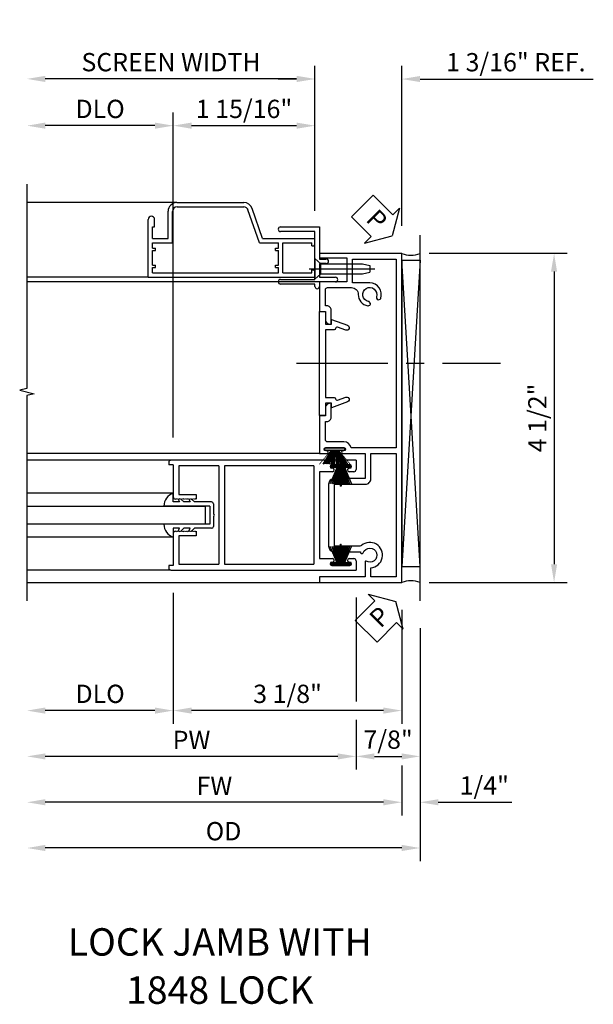
# Model space of a CAD drawing. Extents: x 0 to 79.9, y 0 to 51.6.
# Drawn here: x 20.8 to 28.7, y 13.2 to 26.7 of the extents above; entities that cross this region are included whole.
import ezdxf

# ---------------------------------------------------------------- set-up
doc = ezdxf.new("R2010")
doc.units = 0
doc.header["$MEASUREMENT"] = 0
doc.linetypes.add('CENTER', pattern=[2, 1.25, -0.25, 0.25, -0.25])
doc.layers.get('0').update_dxf_attribs({"color": 4, "linetype": 'CONTINUOUS'})
for name, color, linetype in [('CENTER', 1, 'CENTER'), ('DIME', 2, 'CONTINUOUS'), ('TEXT', 3, 'CONTINUOUS')]:
    doc.layers.add(name, color=color, linetype=linetype)
doc.styles.get("Standard").update_dxf_attribs({"font": 'arial.ttf'})
doc.dimstyles.new('EXT_ON-OFF', dxfattribs={"dimscale": 2, "dimtxt": 0.125, "dimasz": 0.125, "dimexe": 0.09, "dimexo": 0.1875, "dimgap": 0.05, "dimtad": 3, "dimdec": 5, "dimzin": 3, "dimdsep": 46, "dimlunit": 5, "dimtxsty": 'Standard', "dimcen": 0, "dimse2": 1, "dimazin": 0, "dimtfac": 1, "dimtdec": 5, "dimtofl": 0, "dimtmove": 0, "dimatfit": 0, "dimfxl": 0, "dimfrac": 2, "dimtolj": 1, "dimtzin": 3, "dimarcsym": 0})
doc.dimstyles.new('EXT_ON-ON', dxfattribs={"dimscale": 2, "dimtxt": 0.125, "dimasz": 0.125, "dimexe": 0.09, "dimexo": 0.1875, "dimgap": 0.05, "dimtad": 3, "dimdec": 5, "dimzin": 3, "dimdsep": 46, "dimlunit": 5, "dimtxsty": 'Standard', "dimcen": 0, "dimazin": 0, "dimtfac": 1, "dimtdec": 5, "dimtofl": 0, "dimtmove": 0, "dimatfit": 0, "dimfxl": 0, "dimfrac": 2, "dimtolj": 1, "dimtzin": 3, "dimarcsym": 0})

# ---------------------------------------------------------------- blocks, each defined once
blk = doc.blocks.new('LATCHJAM')
for p, q in [((-3.075, 0.695), (-2.16, 0.695)), ((-3.195, 0.205), (-3.195, 0.575)), ((-3.135, 0.145), (-3.135, 0.573)), ((-3.073, 0.635), (-2.161, 0.635)), ((-1.947, 0.145), (-2.103, 0.593)), ((-1.904, 0.205), (-2.046, 0.614)), ((-3.468, -0.326), (-3.468, 0.465)), ((-3.468, -0.326), (-3.468, 0.465)), ((-3.38, 0.363), (-3.38, 0.465)), ((-3.408, 0.205), (-3.408, 0.363)), ((-3.408, 0.363), (-3.38, 0.363)), ((-3.408, 0.205), (-3.195, 0.205)), ((-3.408, 0.071), (-3.408, 0.145)), ((-3.408, 0.145), (-3.135, 0.145)), ((-1.947, 0.145), (-1.688, 0.145)), ((-1.904, 0.205), (-1.188, 0.205)), ((-1.688, 0.071), (-1.688, 0.145)), ((-1.628, -0.266), (-1.628, 0.145)), ((-1.628, 0.145), (-1.228, 0.145)), ((-1.228, 0.105), (-1.228, 0.145)), ((-1.188, 0.125), (-1.188, 0.205)), ((-3.408, 0.071), (-3.368, 0.071)), ((-3.408, -0.162), (-3.408, 0.041)), ((-3.408, 0.041), (-3.368, 0.041)), ((-3.368, 0.041), (-3.368, 0.071)), ((-1.728, 0.071), (-1.688, 0.071)), ((-1.728, 0.041), (-1.728, 0.071)), ((-1.728, 0.041), (-1.688, 0.041)), ((-1.688, -0.162), (-1.688, 0.041)), ((-1.228, 0.105), (-1.208, 0.105)), ((-1.125, 0), (-1.125, -0.062)), ((-1.188, -0.072), (-1.188, -0.351)), ((-1.188, -0.072), (-1.107, -0.143)), ((-3.408, -0.162), (-3.368, -0.162)), ((-3.408, -0.192), (-3.368, -0.192)), ((-3.408, -0.266), (-3.408, -0.192)), ((-3.408, -0.266), (-1.688, -0.266)), ((-3.368, -0.192), (-3.368, -0.162)), ((-1.728, -0.162), (-1.688, -0.162)), ((-1.728, -0.192), (-1.728, -0.162)), ((-1.728, -0.192), (-1.688, -0.192)), ((-1.688, -0.266), (-1.688, -0.192)), ((-1.628, -0.266), (-1.228, -0.266)), ((-1.228, -0.226), (-1.208, -0.226)), ((-1.228, -0.266), (-1.228, -0.226)), ((-1.188, -0.326), (-1.188, -0.246)), ((-1.107, -0.143), (-0.538, -0.143)), ((-1.107, -0.281), (-1.107, -0.143)), ((-0.538, -0.143), (-0.438, -0.164)), ((-0.538, -0.281), (-0.438, -0.259)), ((-0.438, -0.164), (-0.438, -0.259)), ((-3.468, -0.326), (-1.188, -0.326)), ((-1.188, -0.351), (-1.107, -0.281)), ((-1.107, -0.281), (-0.538, -0.281))]:
    blk.add_line(p, q)
at = {"color": 4}
for p, q in [((-1.657, 0.361), (-1.125, 0.361)), ((-1.188, 0.298), (-1.657, 0.298)), ((-1.188, -0.357), (-1.188, 0.298)), ((-1.125, 0.361), (-1.125, -0.077)), ((-1.125, -0.077), (-1.032, -0.077)), ((-1.032, -0.14), (-1.125, -0.14)), ((-1.125, -0.14), (-1.125, -0.327)), ((-1.657, -0.357), (-1.188, -0.357)), ((-1.125, -0.327), (-0.907, -0.327)), ((-0.907, -0.39), (-1.125, -0.39)), ((-1.125, -0.39), (-1.125, -0.451)), ((-1.188, -0.42), (-1.657, -0.42)), ((-1.188, -0.451), (-1.188, -0.42))]:
    blk.add_line(p, q, dxfattribs=at)
for centre, radius, start, end in [((-3.075, 0.575), 0.12, 90, 180), ((-2.16, 0.575), 0.12, 19.1858, 90), ((-3.073, 0.573), 0.062, 90, 180), ((-2.161, 0.573), 0.062, 19.1858, 90), ((-3.424, 0.465), 0.044, 0, 180), ((-1.208, 0.125), 0.02, 270, 0), ((-1.208, -0.246), 0.02, 0, 90)]:
    blk.add_arc(centre, radius, start, end)
for centre, start, end in [((-1.657, 0.33), 90, 270), ((-1.032, -0.108), 270, 90), ((-1.657, -0.388), 90, 270), ((-0.907, -0.358), 270, 90), ((-1.157, -0.451), 180, 0)]:
    blk.add_arc(centre, 0.0315, start, end, dxfattribs=at)
at = {"layer": 'CENTER'}
blk.add_line((-1.265, -0.212), (-0.367, -0.212), dxfattribs=at)
blk = doc.blocks.new('*D19')
at = {"layer": 'DIME', "color": 0, "lineweight": -2}
for p, q in [((22.939, 20.983), (22.939, 25.424)), ((22.689, 25.244), (21.189, 25.244))]:
    blk.add_line(p, q, dxfattribs=at)
at = {"layer": 'DIME', "color": 0}
for points in [[(21.189, 25.286), (21.189, 25.202), (20.939, 25.244)], [(22.689, 25.286), (22.689, 25.202), (22.939, 25.244)]]:
    blk.add_solid(points, dxfattribs=at)
at = {"layer": 'DIME', "color": 0, "insert": (21.939, 25.473), "char_height": 0.25, "attachment_point": 5}
blk.add_mtext('\\A1;DLO', dxfattribs=at)
blk = doc.blocks.new('*D20')
at = {"layer": 'DIME', "color": 0, "lineweight": -2}
for p, q in [((24.876, 24.078), (24.876, 26.063)), ((24.626, 25.883), (21.189, 25.883))]:
    blk.add_line(p, q, dxfattribs=at)
at = {"layer": 'DIME', "color": 0}
for points in [[(21.189, 25.925), (21.189, 25.841), (20.939, 25.883)], [(24.626, 25.925), (24.626, 25.841), (24.876, 25.883)]]:
    blk.add_solid(points, dxfattribs=at)
at = {"layer": 'DIME', "color": 0, "insert": (22.908, 26.112), "char_height": 0.25, "attachment_point": 5}
blk.add_mtext('\\A1;SCREEN WIDTH', dxfattribs=at)
blk = doc.blocks.new('*D21')
at = {"layer": 'DIME', "color": 0, "lineweight": -2}
for p, q in [((24.876, 24.078), (24.876, 26.061)), ((26.064, 23.873), (26.064, 26.061)), ((24.626, 25.881), (24.376, 25.881)), ((26.314, 25.881), (28.683, 25.881))]:
    blk.add_line(p, q, dxfattribs=at)
at = {"layer": 'DIME', "color": 0}
for points in [[(24.626, 25.923), (24.626, 25.84), (24.876, 25.881)], [(26.314, 25.923), (26.314, 25.84), (26.064, 25.881)]]:
    blk.add_solid(points, dxfattribs=at)
at = {"layer": 'DIME', "color": 0, "insert": (27.624, 26.111), "char_height": 0.25, "attachment_point": 5}
blk.add_mtext('\\A1;1 3/16" REF.', dxfattribs=at)
blk = doc.blocks.new('*D22')
at = {"layer": 'DIME', "color": 0, "lineweight": -2}
for p, q in [((22.939, 20.983), (22.939, 25.424)), ((24.876, 24.172), (24.876, 25.424)), ((23.189, 25.244), (24.626, 25.244))]:
    blk.add_line(p, q, dxfattribs=at)
at = {"layer": 'DIME', "color": 0}
for points in [[(23.189, 25.286), (23.189, 25.202), (22.939, 25.244)], [(24.626, 25.286), (24.626, 25.202), (24.876, 25.244)]]:
    blk.add_solid(points, dxfattribs=at)
at = {"layer": 'DIME', "color": 0, "insert": (23.907, 25.473), "char_height": 0.25, "attachment_point": 5}
blk.add_mtext('\\A1;1 15/16"', dxfattribs=at)
blk = doc.blocks.new('*D66')
at = {"layer": 'DIME', "color": 0, "lineweight": -2}
for p, q in [((22.939, 18.858), (22.939, 17.069)), ((26.064, 18.624), (26.064, 17.069)), ((25.814, 17.249), (23.189, 17.249))]:
    blk.add_line(p, q, dxfattribs=at)
at = {"layer": 'DIME', "color": 0}
for points in [[(23.189, 17.291), (23.189, 17.207), (22.939, 17.249)], [(25.814, 17.291), (25.814, 17.207), (26.064, 17.249)]]:
    blk.add_solid(points, dxfattribs=at)
at = {"layer": 'DIME', "color": 0, "insert": (24.502, 17.478), "char_height": 0.25, "attachment_point": 5}
blk.add_mtext('\\A1;3 1/8"', dxfattribs=at)
blk = doc.blocks.new('*D64')
at = {"layer": 'DIME', "color": 0, "lineweight": -2}
for p, q in [((22.939, 18.858), (22.939, 17.069)), ((22.689, 17.249), (21.189, 17.249))]:
    blk.add_line(p, q, dxfattribs=at)
at = {"layer": 'DIME', "color": 0}
for points in [[(21.189, 17.291), (21.189, 17.207), (20.939, 17.249)], [(22.689, 17.291), (22.689, 17.207), (22.939, 17.249)]]:
    blk.add_solid(points, dxfattribs=at)
at = {"layer": 'DIME', "color": 0, "insert": (21.939, 17.478), "char_height": 0.25, "attachment_point": 5}
blk.add_mtext('\\A1;DLO', dxfattribs=at)
blk = doc.blocks.new('B590027')
for p, q in [((-0.062, 0.72), (-0.062, 0.6875)), ((0, 0.6875), (-0.062, 0.6875)), ((2.4998, 0.75), (-0.032, 0.75)), ((0, 0.6875), (0, 0.249)), ((2.4148, 0.688), (2.1668, 0.688)), ((2.4998, 0.75), (2.4998, 0.625)), ((0.6248, 0.672), (0.078, 0.672)), ((0.078, 0.672), (0.078, 0.281)), ((0.6248, 0.672), (0.6248, -0.672)), ((0.7028, 0.672), (0.7028, -0.672)), ((1.9218, 0.672), (0.7028, 0.672)), ((1.9218, 0.672), (1.9218, -0.672)), ((2.1768, 0.594), (1.9998, 0.594)), ((1.9998, 0.594), (1.9998, -0.594)), ((2.1768, 0.642), (2.1668, 0.642)), ((2.4148, 0.642), (2.4048, 0.642)), ((2.4688, 0.594), (2.4048, 0.594)), ((0.078, 0.281), (0.3128, 0.281)), ((0.3128, 0.281), (0.3128, 0.219)), ((0.033, 0.219), (0.03, 0.219)), ((0.038, 0.224), (0.033, 0.219)), ((0.038, 0.224), (0.043, 0.219)), ((0.048, 0.224), (0.043, 0.219)), ((0.048, 0.224), (0.053, 0.219)), ((0.058, 0.224), (0.053, 0.219)), ((0.058, 0.224), (0.063, 0.219)), ((0.068, 0.224), (0.063, 0.219)), ((0.068, 0.224), (0.073, 0.219)), ((0.078, 0.224), (0.073, 0.219)), ((0.078, 0.224), (0.083, 0.219)), ((0.088, 0.224), (0.083, 0.219)), ((0.088, 0.224), (0.093, 0.219)), ((0.098, 0.224), (0.093, 0.219)), ((0.098, 0.224), (0.103, 0.219)), ((0.108, 0.224), (0.103, 0.219)), ((0.108, 0.224), (0.113, 0.219)), ((0.118, 0.224), (0.113, 0.219)), ((0.118, 0.224), (0.123, 0.219)), ((0.128, 0.224), (0.123, 0.219)), ((0.128, 0.224), (0.133, 0.219)), ((0.138, 0.224), (0.133, 0.219)), ((0.138, 0.224), (0.143, 0.219)), ((0.148, 0.224), (0.143, 0.219)), ((0.148, 0.224), (0.153, 0.219)), ((0.158, 0.224), (0.153, 0.219)), ((0.158, 0.224), (0.163, 0.219)), ((0.168, 0.224), (0.163, 0.219)), ((0.168, 0.224), (0.173, 0.219)), ((0.178, 0.224), (0.173, 0.219)), ((0.178, 0.224), (0.183, 0.219)), ((0.188, 0.224), (0.183, 0.219)), ((0.188, 0.224), (0.193, 0.219)), ((0.198, 0.224), (0.193, 0.219)), ((0.198, 0.224), (0.203, 0.219)), ((0.208, 0.224), (0.203, 0.219)), ((0.208, 0.224), (0.213, 0.219)), ((0.218, 0.224), (0.213, 0.219)), ((0.218, 0.224), (0.223, 0.219)), ((0.228, 0.224), (0.223, 0.219)), ((0.228, 0.224), (0.233, 0.219)), ((0.238, 0.224), (0.233, 0.219)), ((0.238, 0.224), (0.243, 0.219)), ((0.248, 0.224), (0.243, 0.219)), ((0.248, 0.224), (0.253, 0.219)), ((0.258, 0.224), (0.253, 0.219)), ((0.258, 0.224), (0.263, 0.219)), ((0.268, 0.224), (0.263, 0.219)), ((0.268, 0.224), (0.2728, 0.219)), ((0.2728, 0.219), (0.2778, 0.224)), ((0.2778, 0.224), (0.2828, 0.219)), ((0.2878, 0.224), (0.2828, 0.219)), ((0.2878, 0.224), (0.2928, 0.219)), ((0.2978, 0.224), (0.2928, 0.219)), ((0.2978, 0.224), (0.3028, 0.219)), ((0.3028, 0.219), (0.3078, 0.224)), ((0.3078, 0.224), (0.3128, 0.219)), ((0, -0.249), (0, -0.6875)), ((0.033, -0.219), (0.03, -0.219)), ((0.033, -0.219), (0.038, -0.224)), ((0.043, -0.219), (0.038, -0.224)), ((0.043, -0.219), (0.048, -0.224)), ((0.053, -0.219), (0.048, -0.224)), ((0.053, -0.219), (0.058, -0.224)), ((0.063, -0.219), (0.058, -0.224)), ((0.063, -0.219), (0.068, -0.224)), ((0.073, -0.219), (0.068, -0.224)), ((0.073, -0.219), (0.078, -0.224)), ((0.083, -0.219), (0.078, -0.224)), ((0.083, -0.219), (0.088, -0.224)), ((0.093, -0.219), (0.088, -0.224)), ((0.093, -0.219), (0.098, -0.224)), ((0.103, -0.219), (0.098, -0.224)), ((0.103, -0.219), (0.108, -0.224)), ((0.113, -0.219), (0.108, -0.224)), ((0.113, -0.219), (0.118, -0.224)), ((0.123, -0.219), (0.118, -0.224)), ((0.123, -0.219), (0.128, -0.224)), ((0.133, -0.219), (0.128, -0.224)), ((0.133, -0.219), (0.138, -0.224)), ((0.143, -0.219), (0.138, -0.224)), ((0.143, -0.219), (0.148, -0.224)), ((0.153, -0.219), (0.148, -0.224)), ((0.153, -0.219), (0.158, -0.224)), ((0.163, -0.219), (0.158, -0.224)), ((0.163, -0.219), (0.168, -0.224)), ((0.173, -0.219), (0.168, -0.224)), ((0.173, -0.219), (0.178, -0.224)), ((0.183, -0.219), (0.178, -0.224)), ((0.183, -0.219), (0.188, -0.224)), ((0.193, -0.219), (0.188, -0.224)), ((0.193, -0.219), (0.198, -0.224)), ((0.203, -0.219), (0.198, -0.224)), ((0.203, -0.219), (0.208, -0.224)), ((0.213, -0.219), (0.208, -0.224)), ((0.213, -0.219), (0.218, -0.224)), ((0.223, -0.219), (0.218, -0.224)), ((0.223, -0.219), (0.228, -0.224)), ((0.233, -0.219), (0.228, -0.224)), ((0.233, -0.219), (0.238, -0.224)), ((0.243, -0.219), (0.238, -0.224)), ((0.243, -0.219), (0.248, -0.224)), ((0.253, -0.219), (0.248, -0.224)), ((0.253, -0.219), (0.258, -0.224)), ((0.263, -0.219), (0.258, -0.224)), ((0.263, -0.219), (0.268, -0.224)), ((0.2728, -0.219), (0.268, -0.224)), ((0.2778, -0.224), (0.2728, -0.219)), ((0.2828, -0.219), (0.2778, -0.224)), ((0.2828, -0.219), (0.2878, -0.224)), ((0.2928, -0.219), (0.2878, -0.224)), ((0.2928, -0.219), (0.2978, -0.224)), ((0.3028, -0.219), (0.2978, -0.224)), ((0.3078, -0.224), (0.3028, -0.219)), ((0.3128, -0.219), (0.3078, -0.224)), ((0.3128, -0.219), (0.3128, -0.281)), ((0.3128, -0.281), (0.078, -0.281)), ((0.078, -0.281), (0.078, -0.672)), ((0.078, -0.672), (0.6248, -0.672)), ((0.7028, -0.672), (1.9218, -0.672)), ((1.9998, -0.594), (2.1768, -0.594)), ((2.1668, -0.642), (2.1768, -0.642)), ((2.4048, -0.594), (2.4688, -0.594)), ((2.4048, -0.642), (2.4148, -0.642)), ((2.4998, -0.625), (2.4998, -0.75)), ((-0.062, -0.6875), (-0.062, -0.72)), ((0, -0.6875), (-0.062, -0.6875)), ((-0.032, -0.75), (2.4998, -0.75)), ((2.1668, -0.688), (2.4148, -0.688))]:
    blk.add_line(p, q)
for centre, radius, start, end in [((-0.032, 0.72), 0.03, 90, 180), ((2.1668, 0.665), 0.023, 90, 270), ((2.4148, 0.665), 0.023, 270, 90), ((2.1768, 0.618), 0.024, 270, 90), ((2.4048, 0.618), 0.024, 90, 180), ((2.4048, 0.618), 0.024, 180, 270), ((2.4688, 0.625), 0.031, 270, 0), ((0.03, 0.249), 0.03, 180, 270), ((0.03, -0.249), 0.03, 90, 180), ((2.1668, -0.665), 0.023, 90, 270), ((2.1768, -0.618), 0.024, 270, 90), ((2.4048, -0.618), 0.024, 90, 180), ((2.4048, -0.618), 0.024, 180, 270), ((2.4148, -0.665), 0.023, 270, 90), ((2.4688, -0.625), 0.031, 0, 90), ((-0.032, -0.72), 0.03, 180, 270)]:
    blk.add_arc(centre, radius, start, end)
blk = doc.blocks.new('B925327')
for p, q in [((-0.18, 0), (-0.302, 0)), ((-0.18, -0.087), (-0.18, 0)), ((-0.125, -0.5), (-0.125, 0.13)), ((0.125, -0.5), (0.125, 0.13)), ((0.18, -0.087), (0.18, 0)), ((0.18, 0), (0.302, 0)), ((-0.219, -0.066), (-0.18, -0.087)), ((-0.18, -0.145), (-0.219, -0.106)), ((0.219, -0.066), (0.18, -0.087)), ((0.18, -0.145), (0.219, -0.106)), ((-0.219, -0.211), (-0.18, -0.232)), ((-0.18, -0.29), (-0.219, -0.251)), ((-0.18, -0.232), (-0.18, -0.145)), ((0.18, -0.232), (0.18, -0.145)), ((0.219, -0.211), (0.18, -0.232)), ((0.18, -0.29), (0.219, -0.251)), ((-0.18, -0.525), (-0.18, -0.29)), ((0.18, -0.525), (0.18, -0.29)), ((0.125, -0.5), (-0.125, -0.5)), ((-0.016, -0.55), (-0.155, -0.55)), ((0.155, -0.55), (0.016, -0.55))]:
    blk.add_line(p, q)
for centre, radius, start, end in [((-0.11, -0.075), 0.206, 94.1757, 158.6492), ((0.11, -0.075), 0.206, 21.3508, 85.8243), ((-0.155, -0.525), 0.025, 180, 270), ((0.155, -0.525), 0.025, 270, 0), ((0, -0.55), 0.0155, 180, 0)]:
    blk.add_arc(centre, radius, start, end)
blk = doc.blocks.new('PSEAL1')
at = {"layer": 'TEXT', "color": 7}
for p, q in [((-0.196, 0.21), (-0.196, 0.338)), ((-0.196, 0.338), (0, 0)), ((-0.575, 0.21), (-0.196, 0.21)), ((-0.575, 0.21), (-0.575, -0.21)), ((-0.196, -0.338), (0, 0)), ((-0.575, -0.21), (-0.196, -0.21)), ((-0.196, -0.21), (-0.196, -0.338))]:
    blk.add_line(p, q, dxfattribs=at)
at = {"layer": 'TEXT', "color": 3}
blk.add_text('P', height=0.25, dxfattribs=at).set_placement((-0.413, -0.116))
blk = doc.blocks.new('*D67')
at = {"layer": 'DIME', "color": 0, "lineweight": -2}
for p, q in [((25.439, 18.795), (25.439, 17.374)), ((25.439, 17.124), (25.439, 16.443)), ((25.189, 16.623), (21.189, 16.623))]:
    blk.add_line(p, q, dxfattribs=at)
at = {"layer": 'DIME', "color": 0}
for points in [[(21.189, 16.664), (21.189, 16.581), (20.939, 16.623)], [(25.189, 16.664), (25.189, 16.581), (25.439, 16.623)]]:
    blk.add_solid(points, dxfattribs=at)
at = {"layer": 'DIME', "color": 0, "insert": (23.189, 16.848), "char_height": 0.25, "attachment_point": 5}
blk.add_mtext('\\A1;PW', dxfattribs=at)
blk = doc.blocks.new('*D68')
at = {"layer": 'DIME', "color": 0, "lineweight": -2}
for p, q in [((26.064, 18.624), (26.064, 17.106)), ((26.064, 16.498), (26.064, 15.816)), ((25.814, 15.996), (21.189, 15.996))]:
    blk.add_line(p, q, dxfattribs=at)
at = {"layer": 'DIME', "color": 0}
for points in [[(21.189, 16.038), (21.189, 15.954), (20.939, 15.996)], [(25.814, 16.038), (25.814, 15.954), (26.064, 15.996)]]:
    blk.add_solid(points, dxfattribs=at)
at = {"layer": 'DIME', "color": 0, "insert": (23.502, 16.221), "char_height": 0.25, "attachment_point": 5}
blk.add_mtext('\\A1;FW', dxfattribs=at)
blk = doc.blocks.new('*D65')
at = {"layer": 'DIME', "color": 0, "lineweight": -2}
for p, q in [((26.314, 18.374), (26.314, 15.191)), ((26.064, 15.371), (21.189, 15.371))]:
    blk.add_line(p, q, dxfattribs=at)
at = {"layer": 'DIME', "color": 0}
for points in [[(21.189, 15.413), (21.189, 15.329), (20.939, 15.371)], [(26.064, 15.413), (26.064, 15.329), (26.314, 15.371)]]:
    blk.add_solid(points, dxfattribs=at)
at = {"layer": 'DIME', "color": 0, "insert": (23.627, 15.601), "char_height": 0.25, "attachment_point": 5}
blk.add_mtext('\\A1;OD', dxfattribs=at)
blk = doc.blocks.new('*D69')
at = {"layer": 'DIME', "color": 0, "lineweight": -2}
for p, q in [((26.064, 18.624), (26.064, 17.106)), ((26.314, 18.374), (26.314, 15.816)), ((26.064, 16.498), (26.064, 15.816)), ((25.814, 15.996), (25.564, 15.996)), ((26.564, 15.996), (27.569, 15.996))]:
    blk.add_line(p, q, dxfattribs=at)
at = {"layer": 'DIME', "color": 0}
for points in [[(25.814, 16.038), (25.814, 15.954), (26.064, 15.996)], [(26.564, 16.038), (26.564, 15.954), (26.314, 15.996)]]:
    blk.add_solid(points, dxfattribs=at)
at = {"layer": 'DIME', "color": 0, "insert": (27.192, 16.225), "char_height": 0.25, "attachment_point": 5}
blk.add_mtext('\\A1;1/4"', dxfattribs=at)
blk = doc.blocks.new('B127098')
blk.add_hatch(color=256).paths.add_polyline_path([(-0.136, 0.029), (-0.136, 0), (0.136, 0), (0.136, 0.029)])
for p, q in [((-0.052, 0.029), (-0.171, 0.22)), ((-0.048, 0.029), (-0.152, 0.22)), ((-0.043, 0.029), (-0.133, 0.22)), ((-0.036, 0.029), (-0.114, 0.22)), ((-0.03, 0.029), (-0.098, 0.22)), ((-0.027, 0.029), (-0.078, 0.22)), ((-0.023, 0.029), (-0.056, 0.22)), ((-0.016, 0.029), (-0.038, 0.22)), ((-0.011, 0.029), (-0.022, 0.22)), ((0.011, 0.029), (0.017, 0.22)), ((0.016, 0.029), (0.033, 0.22)), ((0.023, 0.029), (0.052, 0.22)), ((0.027, 0.029), (0.073, 0.22)), ((0.031, 0.029), (0.092, 0.22)), ((0.036, 0.029), (0.108, 0.22)), ((0.043, 0.029), (0.127, 0.22)), ((0.048, 0.029), (0.146, 0.22)), ((0.052, 0.029), (0.164, 0.22)), ((-0.136, 0.029), (0.136, 0.029)), ((-0.136, 0.029), (-0.136, 0)), ((-0.136, 0), (0.136, 0)), ((0.136, 0.029), (0.136, 0))]:
    blk.add_line(p, q)
at = {"const_width": 0.01}
for points in [[(-0.212, 0.22), (-0.052, 0.029)], [(0, 0.029), (0, 0.252)], [(0.212, 0.22), (0.052, 0.029)]]:
    blk.add_lwpolyline(points, dxfattribs=at)
blk = doc.blocks.new('B127068')
h = blk.add_hatch()
h.set_pattern_fill('NET', color=256, scale=0.04, angle=45, style=0)
h.set_pattern_definition([(45, (-8.455251, -4.670223), (-0.003535534, 0.003535534), []), (135, (-8.455251, -4.670223), (-0.003535534, -0.003535534), [])])
edge = h.paths.add_edge_path()
edge.add_line((-0.019, 0.145), (-0.031, 0.145))
edge.add_line((-0.031, 0.145), (-0.031, -0.116))
edge.add_line((-0.031, -0.116), (-0.079, -0.116))
edge.add_line((-0.079, -0.116), (-0.079, -0.107))
edge.add_line((-0.079, -0.107), (-0.079, -0.106))
edge.add_line((-0.079, -0.106), (-0.16, -0.106))
edge.add_line((-0.16, -0.106), (-0.16, -0.136))
edge.add_line((-0.16, -0.136), (0.11, -0.136))
edge.add_line((0.11, -0.136), (0.11, -0.106))
edge.add_line((0.11, -0.106), (0.029, -0.106))
edge.add_line((0.029, -0.106), (0.029, -0.107))
edge.add_line((0.029, -0.107), (0.029, -0.116))
edge.add_line((0.029, -0.116), (0.023, -0.116))
edge.add_ellipse((0.022, -0.112), major_axis=(0.00283, 0.00283), ratio=1, start_angle=215.5362, end_angle=234.4638, ccw=False)
edge.add_ellipse((0.022, -0.112), major_axis=(0.00283, 0.00283), ratio=1, start_angle=134.9539, end_angle=215.5362)
edge.add_line((0.022, -0.116), (0.014, -0.116))
edge.add_ellipse((0.013, -0.112), major_axis=(0.00269, 0.00269), ratio=1, start_angle=209.9529, end_angle=240.0471, ccw=False)
edge.add_ellipse((0.013, -0.112), major_axis=(0.00269, 0.00269), ratio=1, start_angle=124.8131, end_angle=209.9529)
edge.add_line((0.012, -0.116), (-0.019, -0.116))
edge.add_line((-0.019, -0.116), (-0.019, 0.145))
for p, q in [((-0.031, -0.116), (-0.031, 0.145)), ((-0.031, 0.145), (-0.019, 0.145)), ((-0.019, -0.116), (-0.019, 0.145)), ((-0.076, -0.114), (-0.171, 0.114)), ((-0.069, -0.111), (-0.145, 0.114)), ((-0.067, -0.113), (-0.121, 0.114)), ((-0.06, -0.112), (-0.102, 0.114)), ((-0.058, -0.114), (-0.092, 0.114)), ((-0.05, -0.112), (-0.083, 0.114)), ((-0.049, -0.113), (-0.071, 0.114)), ((-0.042, -0.112), (-0.061, 0.114)), ((-0.041, -0.114), (-0.049, 0.114)), ((-0.033, -0.112), (-0.041, 0.114)), ((-0.01, 0.114), (-0.018, -0.112)), ((-0.002, 0.114), (-0.01, -0.114)), ((0.01, 0.114), (-0.009, -0.112)), ((0.021, 0.114), (-0.001, -0.113)), ((0.033, 0.114), (0, -0.112)), ((0.041, 0.114), (0.008, -0.114)), ((0.051, 0.114), (0.009, -0.112)), ((0.07, 0.114), (0.016, -0.115)), ((0.094, 0.114), (0.018, -0.112)), ((0.025, -0.115), (0.12, 0.114)), ((-0.079, -0.116), (-0.031, -0.116)), ((-0.019, -0.116), (0.029, -0.116))]:
    blk.add_line(p, q)
blk.add_lwpolyline([(0.029, -0.116), (0.029, -0.106), (0.11, -0.106), (0.11, -0.136), (-0.16, -0.136), (-0.16, -0.106), (-0.079, -0.106), (-0.079, -0.116)])
for centre, major_axis, start_param, end_param in [((-0.073, -0.112), (-0.00269, 0.00269), 1.216365, 4.108601), ((-0.063, -0.112), (-0.00255, 0.00255), 0.928236, 3.933001), ((-0.054, -0.112), (0.00283, 0.00283), 2.730805, 5.497787), ((-0.046, -0.112), (-0.00283, 0.00283), 1.15997, 3.932789), ((-0.037, -0.112), (-0.00283, 0.00283), 1.161597, 3.934954), ((-0.014, -0.112), (0.00283, 0.00283), 2.356194, 5.112328), ((-0.005, -0.112), (0.00283, 0.00283), 2.354241, 5.048087), ((0.004, -0.112), (0.00283, 0.00283), 2.356194, 5.123215), ((0.013, -0.112), (0.00269, 0.00269), 2.1784, 4.927569), ((0.022, -0.112), (0.00283, 0.00283), 2.352847, 4.714438)]:
    blk.add_ellipse(centre, major_axis=major_axis, ratio=1, start_param=start_param, end_param=end_param)
blk = doc.blocks.new('B590-049')
for points in [[(-0.672, 4.422), (-0.078, 4.422), (-0.078, 1.843), (-0.692, 1.843, 0.353539), (-0.791, 1.923), (-1.015, 1.923, -0.414214), (-1.045, 1.953), (-1.045, 2.2), (-1.025, 2.2, 0.414214), (-0.965, 2.26), (-0.965, 2.45), (-0.983, 2.45, 0.414214), (-1.045, 2.388), (-1.045, 2.28), (-1.125, 2.28), (-1.125, 1.765), (-1.023, 1.765, 1), (-1.023, 1.799), (-1.04, 1.799, -1), (-1.04, 1.845), (-0.791, 1.845, -1), (-0.791, 1.799), (-0.808, 1.799, 1), (-0.808, 1.765), (-0.5, 1.765), (-0.5, 1.421), (-0.922, 1.421, 0.414214), (-1, 1.343), (-1, 0.499, 0.414214), (-0.922, 0.421), (-0.565, 0.421, 0.98512), (-0.527, 0.408, -2.861031), (-0.489, 0.294, 0.594565), (-0.5, 0.289), (-0.5, 0.078), (-1.125, 0.078), (-1.125, 0), (0, 0), (0, 4.5), (-1.125, 4.5), (-1.125, 4.438), (-0.75, 4.438), (-0.75, 4.11), (-1.115, 4.11, 0.414214), (-1.125, 4.1), (-1.125, 3.703), (-1.045, 3.703), (-1.045, 3.595, 0.414214), (-0.983, 3.533), (-0.965, 3.533), (-0.965, 3.723, 0.414214), (-1.025, 3.783), (-1.045, 3.783), (-1.045, 4.002, -0.414214), (-1.015, 4.032), (-0.689, 4.032, -0.414214), (-0.595, 3.938, 0.361704), (-0.466, 3.782, 0.182735), (-0.452, 3.785), (-0.439, 3.793, 0.415748), (-0.432, 3.82), (-0.441, 3.834, 0.214542), (-0.454, 3.843, -2.721788), (-0.347, 3.906, 0.218728), (-0.345, 3.889), (-0.337, 3.875, 0.41168), (-0.31, 3.867), (-0.297, 3.874, 0.181812), (-0.288, 3.885, 0.517974), (-0.437, 4.096), (-0.672, 4.096)], [(-0.5, 1.343, 0.414214), (-0.422, 1.421), (-0.422, 1.765), (-0.078, 1.765), (-0.078, 0.078), (-0.422, 0.078), (-0.422, 0.202, 1.374498), (-0.551, 0.507, -0.179911), (-0.572, 0.499), (-0.922, 0.499), (-0.922, 1.343)]]:
    blk.add_lwpolyline(points, format="xyb", close=True)
blk = doc.blocks.new('B590-100')
blk.add_lwpolyline([(0, 0), (-0.08, 0), (-0.08, 1.422), (0, 1.422), (0, 1.252), (0.086, 1.252), (0.086, 1.314), (0.303, 1.235, -1), (0.279, 1.169), (0.166, 1.21, 0.514142), (0.14, 1.191, -0.408954), (0.12, 1.172), (0, 1.172), (0, 0.25), (0.12, 0.25, -0.408954), (0.14, 0.23, 0.514142), (0.166, 0.212), (0.279, 0.253, -1), (0.303, 0.187), (0.086, 0.108), (0.086, 0.17), (0, 0.17)], format="xyb", close=True)
blk = doc.blocks.new('*D70')
at = {"layer": 'DIME', "color": 0, "lineweight": -2}
for p, q in [((25.439, 18.795), (25.439, 17.374)), ((26.314, 18.374), (26.314, 16.443)), ((25.439, 17.124), (25.439, 16.443)), ((25.689, 16.623), (26.064, 16.623))]:
    blk.add_line(p, q, dxfattribs=at)
at = {"layer": 'DIME', "color": 0}
for points in [[(25.689, 16.664), (25.689, 16.581), (25.439, 16.623)], [(26.064, 16.664), (26.064, 16.581), (26.314, 16.623)]]:
    blk.add_solid(points, dxfattribs=at)
at = {"layer": 'DIME', "color": 0, "insert": (25.877, 16.852), "char_height": 0.25, "attachment_point": 5}
blk.add_mtext('\\A1;7/8"', dxfattribs=at)
blk = doc.blocks.new('*D79')
at = {"layer": 'DIME', "color": 0, "lineweight": -2}
for p, q in [((26.439, 23.499), (28.327, 23.499)), ((28.147, 23.249), (28.147, 19.249)), ((26.439, 18.999), (28.327, 18.999))]:
    blk.add_line(p, q, dxfattribs=at)
at = {"layer": 'DIME', "color": 0}
for points in [[(28.105, 23.249), (28.188, 23.249), (28.147, 23.499)], [(28.105, 19.249), (28.188, 19.249), (28.147, 18.999)]]:
    blk.add_solid(points, dxfattribs=at)
at = {"layer": 'DIME', "color": 0, "insert": (27.918, 21.249), "char_height": 0.25, "attachment_point": 5, "rotation": 90}
blk.add_mtext('\\A1;4 1/2"', dxfattribs=at)

msp = doc.modelspace()

# ---------------------------------------------------------------- linework, layer by layer
for p, q in [((22.989683, 24.193064), (20.939183, 24.193064)), ((26.314183, 18.748764), (26.314183, 23.748764)), ((26.064183, 23.404764), (26.314183, 23.404764)), ((26.064183, 23.404764), (26.064183, 19.217759)), ((26.314183, 23.404764), (26.064183, 19.217759)), ((26.314183, 19.217759), (26.064183, 23.404764)), ((22.596183, 23.172064), (20.939183, 23.172064)), ((24.939183, 23.108784), (20.939183, 23.108784)), ((24.939183, 20.763934), (20.939183, 20.763934)), ((22.907183, 20.670264), (20.939183, 20.670264)), ((22.938983, 20.222076), (20.939183, 20.222076)), ((22.938983, 19.618352), (20.939183, 19.618352)), ((22.907183, 19.170264), (20.939183, 19.170264)), ((26.064183, 19.217759), (26.314183, 19.217759)), ((20.939183, 18.998764), (24.939183, 18.998764))]:
    msp.add_line(p, q)
for points in [[(20.939183, 24.443064), (20.939183, 21.653539), (20.839183, 21.628539), (21.039183, 21.578539), (20.939183, 21.553539), (20.939183, 18.748764)], [(20.939183, 20.045214), (23.376483, 20.045214), (23.376483, 19.795214), (20.939183, 19.795214)]]:
    msp.add_lwpolyline(points)
for centre, radius, start, end in [((26.188953, 23.786278), 0.313603, 246.5555328, 293.5361405), ((26.189183, 18.712353), 0.3125, 66.4218215, 113.5781785)]:
    msp.add_arc(centre, radius, start, end)
at = {"layer": 'CENTER'}
msp.add_line((24.622537, 21.998764), (27.412763, 21.998764), dxfattribs=at)

# ---------------------------------------------------------------- block references
for name, p in [('LATCHJAM', (26.064183, 23.498364)), ('B590-049', (26.064183, 18.998764)), ('B590-100', (25.019281, 21.280154)), ('B590027', (22.939183, 19.920264)), ('B127068', (25.255233, 19.376897))]:
    msp.add_blockref(name, p)
for name, p, rotation in [('B127098', (25.148683, 20.834934), 180), ('B127068', (25.204734, 20.463632), 180), ('B925327', (22.938983, 19.920214), 90.00000000000004)]:
    msp.add_blockref(name, p, dxfattribs=dict(rotation=rotation))
at = {"layer": 'TEXT'}
for p, rotation in [((25.933148, 23.738941), 315), ((25.983767, 18.738941), 45)]:
    msp.add_blockref('PSEAL1', p, dxfattribs=dict(at, rotation=rotation))

# ---------------------------------------------------------------- texts
at = {"layer": 'TEXT', "insert": (23.57603, 14.274406), "char_height": 0.375, "width": 4.24254306, "attachment_point": 2, "line_spacing_factor": 1.053281}
msp.add_mtext('LOCK JAMB WITH 1848 LOCK', dxfattribs=at)

# ---------------------------------------------------------------- dimensions: what is measured, and where the dimension line sits
at = {"layer": 'DIME'}
for base, p1, p2, text, dimstyle, picture, middle in [((26.064183, 25.881458), (24.876183, 23.703064), (26.064183, 23.498364), '1 3/16" REF.', 'EXT_ON-ON', '*D21', (27.623767, 26.110807)), ((20.939183, 25.882862), (24.876183, 23.703064), (20.939183, 24.443064), 'SCREEN WIDTH', 'EXT_ON-OFF', '*D20', (22.907683, 26.112125)), ((20.939183, 25.244053), (22.939183, 20.607764), (20.939183, 24.443064), 'DLO', 'EXT_ON-OFF', '*D19', (21.939183, 25.473401)), ((20.939183, 17.248959), (22.939183, 19.232764), (20.939183, 18.748764), 'DLO', 'EXT_ON-OFF', '*D64', (21.939183, 17.478307)), ((20.939183, 16.622817), (25.438983, 19.170264), (20.939183, 18.748764), 'PW', 'EXT_ON-OFF', '*D67', (23.189083, 16.847817)), ((20.939183, 15.996153), (26.064183, 18.998764), (20.939183, 18.748764), 'FW', 'EXT_ON-OFF', '*D68', (23.501683, 16.221153)), ((26.314183, 15.996153), (26.064183, 18.998764), (26.314183, 18.748764), '1/4"', 'EXT_ON-ON', '*D69', (27.191724, 16.225416)), ((20.939183, 15.371153), (26.314183, 18.748764), (20.939183, 18.748764), 'OD', 'EXT_ON-OFF', '*D65', (23.626683, 15.600501))]:
    dim = msp.add_linear_dim(base=base, p1=p1, p2=p2, text=text, dimstyle=dimstyle, override={"dimpost": '"'}, dxfattribs=at)
    dim.commit()
    dim.dimension.update_dxf_attribs({"geometry": picture, "text_midpoint": middle})
dim = msp.add_linear_dim(base=(24.876183, 25.244053), p1=(22.939183, 20.607764), p2=(24.876183, 23.796564), text='1 15/16"', dimstyle='EXT_ON-ON', override={"dimpost": '"'}, dxfattribs=at)
dim.commit()
dim.dimension.update_dxf_attribs({"geometry": '*D22', "text_midpoint": (23.907338, 25.244053), "dimtype": 160})
dim = msp.add_linear_dim(base=(28.14679, 18.998764), p1=(26.064183, 23.498564), p2=(26.064183, 18.998764), angle=90, dimstyle='EXT_ON-ON', override={"dimpost": '"'}, dxfattribs=at)
dim.commit()
dim.dimension.update_dxf_attribs({"geometry": '*D79', "text_midpoint": (27.917527, 21.248664)})
for base, p1, p2, picture, middle in [((22.939183, 17.248959), (26.064183, 18.998764), (22.939183, 19.232764), '*D66', (24.501683, 17.478307)), ((26.314183, 16.622817), (25.438983, 19.170264), (26.314183, 18.748764), '*D70', (25.876583, 16.85208))]:
    dim = msp.add_linear_dim(base=base, p1=p1, p2=p2, dimstyle='EXT_ON-ON', override={"dimpost": '"'}, dxfattribs=at)
    dim.commit()
    dim.dimension.update_dxf_attribs({"geometry": picture, "text_midpoint": middle})

doc.saveas('drawing.dxf')
